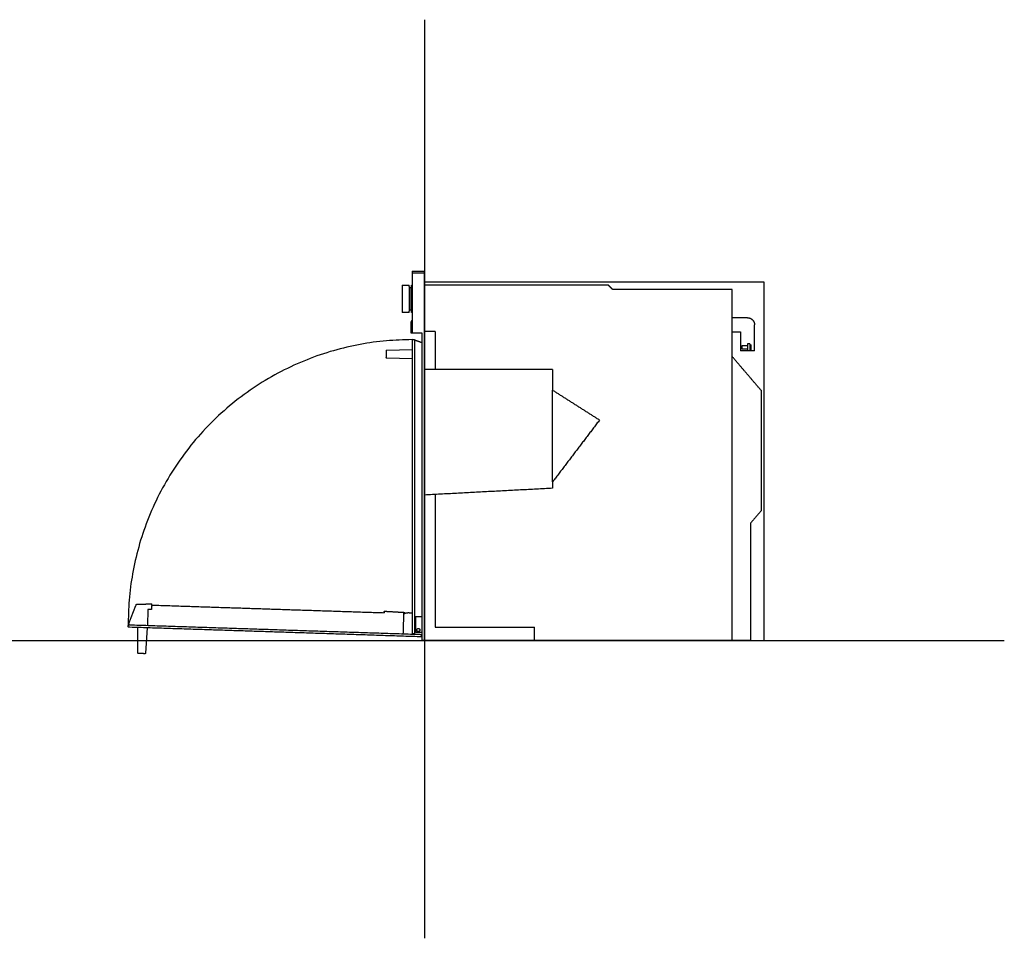
# Model space of a CAD drawing. Units: millimetres. Extents: x -480 to 2707, y -482 to 2134.
# Drawn here: x 1113 to 2707, y -482 to 1005 of the extents above; entities that cross this region are included whole.
import ezdxf

# ---------------------------------------------------------------- set-up
doc = ezdxf.new("R2010")
doc.units = ezdxf.units.MM
doc.layers.add('Fisher Paykel', color=7, linetype='Continuous', lineweight=25, true_color=0x000000)

msp = doc.modelspace()

# ---------------------------------------------------------------- linework, layer by layer
at = {"layer": 'Fisher Paykel', "color": 5, "true_color": 0x0000ff}
for p, q in [((1768.5, 1004.8), (1768.5, -481.9)), ((-480.4, 0), (2707.3, 0))]:
    msp.add_line(p, q, dxfattribs=at)
at = {"layer": 'Fisher Paykel'}
for points in [[(1748.5, 595), (1748.5, 498)], [(1746.5, 498), (1764.5, 498)], [(1707.5, 469.8), (1748.5, 471.2)], [(1748.5, 455.7), (1707.5, 457.2)]]:
    msp.add_lwpolyline(points, dxfattribs=at)
at = {"layer": 'Fisher Paykel', "color": 1, "true_color": 0xff0000}
msp.add_lwpolyline([(1768.5, 0), (2318.5, 0), (2318.5, 580), (1768.5, 580)], close=True, dxfattribs=at)
at = {"layer": 'Fisher Paykel', "color": 6, "lineweight": 25, "true_color": 0xff00ff}
for points in [[(1290.2, 27.7), (1301.7, 56.8)], [(1320.9, 50.1), (1320.1, 24.6)], [(1290.3, 27.1), (1290.3, 25.6)], [(1304.6, -20), (1304.5, 21.1)], [(1319.8, 20.6), (1317, -20.4)]]:
    msp.add_lwpolyline(points, dxfattribs=at)
at = {"layer": 'Fisher Paykel'}
for points, degree in [([(1748.5, 598), (1748.5, 596.5), (1748.5, 595)], 2), ([(1748.5, 598), (1758.5, 598), (1768.5, 598)], 2), ([(1748.5, 595), (1758.5, 595), (1768.5, 595)], 2), ([(1768.5, 595), (1768.5, 596.5), (1768.5, 598)], 2), ([(1768.5, 0), (1768.5, 297.3), (1768.5, 594.7)], 2), ([(1732.7, 575.1), (1738.2, 575.1), (1743.7, 575.1)], 2), ([(1744.2, 573.1), (1744, 574.1), (1743.7, 575.1)], 2), ([(1747.7, 575.1), (1748.1, 575.1), (1748.5, 575.1)], 2), ([(2066.5, 575), (1917.5, 575), (1768.5, 575)], 2), ([(2073.5, 568), (2070, 571.5), (2066.5, 575)], 2), ([(1744.2, 564.1), (1744.6, 564.1), (1745, 564.1)], 2), ([(1745, 571.6), (1746.4, 571.6), (1747.7, 571.6)], 2), ([(2266.5, 568), (2170, 568), (2073.5, 568)], 2), ([(2266.5, 0), (2266.5, 284), (2266.5, 568)], 2), ([(1745, 542.1), (1744.6, 542.1), (1744.2, 542.1)], 2), ([(1743.7, 531.1), (1738.2, 531.1), (1732.7, 531.1)], 2), ([(1743.7, 531.1), (1744, 532.1), (1744.2, 533.1)], 2), ([(1747.7, 534.6), (1746.4, 534.6), (1745, 534.6)], 2), ([(1748.5, 531.1), (1748.1, 531.1), (1747.7, 531.1)], 2), ([(1747.7, 517.5), (1747.1, 516.4), (1746.5, 515.3)], 2), ([(1746.5, 515.3), (1746.5, 506.7), (1746.5, 498)], 2), ([(1748.3, 517.5), (1748, 517.5), (1747.7, 517.5)], 2), ([(1748.3, 498), (1748.3, 507.7), (1748.3, 517.5)], 2), ([(2291.5, 522.5), (2279, 522.5), (2266.5, 522.5)], 2), ([(2303, 469), (2303, 490), (2303, 511)], 2), ([(1764.5, 498), (1764.5, 249), (1764.5, 0)], 2), ([(1786.1, 500), (1777.3, 500), (1768.5, 500)], 2), ([(1786.1, 500), (1786.1, 469.4), (1786.1, 438.7)], 2), ([(2266.5, 499.5), (2273.3, 499.5), (2280, 499.5)], 2), ([(2280, 499.5), (2280, 484.2), (2280, 469)], 2), ([(1748.5, 487), (1748.5, 249.2), (1748.5, 11.5)], 2), ([(1748.5, 487), (1750.5, 487), (1752.5, 487)], 2), ([(1752.5, 487), (1752.5, 249.2), (1752.5, 11.5)], 2), ([(1752.5, 486), (1753.5, 486), (1754.5, 486)], 2), ([(1754.5, 486), (1759.5, 484.2), (1764.5, 482.4)], 2), ([(2295.5, 480), (2293.5, 480), (2291.5, 480)], 2), ([(2295.5, 478.5), (2296.5, 478.5), (2297.5, 478.5)], 2), ([(1706.8, 469.5), (1706.6, 469.3), (1706.5, 469.1), (1706.5, 468.8)], 3), ([(1706.5, 468.8), (1706.5, 463.5), (1706.5, 458.2)], 2), ([(1706.8, 469.5), (1707, 469.7), (1707.2, 469.8), (1707.5, 469.8)], 3), ([(2291.5, 476.8), (2287, 476.8), (2282.5, 476.8)], 2), ([(2282.5, 472.1), (2287, 472.1), (2291.5, 472.1)], 2), ([(2295.5, 469), (2293.5, 469), (2291.5, 469)], 2), ([(2297.5, 470.5), (2296.5, 470.5), (2295.5, 470.5)], 2), ([(1706.8, 457.5), (1706.6, 457.7), (1706.5, 457.9), (1706.5, 458.2)], 3), ([(1707.5, 457.2), (1707.2, 457.2), (1707, 457.3), (1706.8, 457.5)], 3), ([(2313.5, 405), (2290, 432.5), (2266.5, 460)], 2), ([(1976, 438.7), (1872.3, 438.7), (1768.5, 438.7)], 2), ([(1976, 438.7), (1976, 421.9), (1976, 405.1)], 2), ([(2052, 356.8), (2014, 381), (1976, 405.1)], 2), ([(1976, 256.8), (1976, 330.9), (1976, 405.1)], 2), ([(2313.5, 405), (2313.5, 307.5), (2313.5, 210)], 2), ([(2052, 356.8), (2014, 306.8), (1976, 256.8)], 2), ([(1976, 256.8), (1976, 251.6), (1976, 246.4)], 2), ([(1976, 246.4), (1872.3, 241), (1768.5, 235.5)], 2), ([(1786.1, 236.5), (1786.1, 129), (1786.1, 21.6)], 2), ([(2313.5, 210), (2305, 200), (2296.5, 190)], 2), ([(2296.5, 190), (2296.5, 95), (2296.5, 0)], 2), ([(1764.5, 38.5), (1758.5, 38.5), (1752.5, 38.5)], 2), ([(1754.5, 13), (1754.5, 25.7), (1754.5, 38.5)], 2), ([(1786.1, 21.6), (1866.5, 21.6), (1946.9, 21.6)], 2), ([(1946.9, 0), (1946.9, 10.8), (1946.9, 21.6)], 2), ([(1748.5, 11.5), (1750.5, 11.5), (1752.5, 11.5)], 2), ([(1764.5, 13), (1759.5, 13), (1754.5, 13)], 2), ([(1768.5, 0), (1766.5, 0), (1764.5, 0)], 2), ([(1946.9, 0), (1857.7, 0), (1768.5, 0)], 2), ([(2266.5, 0), (2106.7, 0), (1946.9, 0)], 2), ([(2296.5, 0), (2281.5, 0), (2266.5, 0)], 2)]:
    msp.add_open_spline(points, degree=degree, dxfattribs=at)
for points, weights, knots in [([(1732.7, 575.1), (1732.7, 575.1), (1732.7, 553.1), (1732.7, 531.1), (1732.7, 531.1)], [1, 0.707106781187, 1, 0.707106781187, 1], [-69.115038, -69.115038, -69.115038, -34.557519, -34.557519, 0, 0, 0]), ([(1747.7, 531.1), (1747.7, 531.1), (1747.7, 553.1), (1747.7, 575.1), (1747.7, 575.1)], [1, 0.707106781187, 1, 0.707106781187, 1], [0, 0, 0, 34.557519, 34.557519, 69.115038, 69.115038, 69.115038]), ([(1744.2, 533.1), (1744.2, 533.1), (1744.2, 553.1), (1744.2, 573.1), (1744.2, 573.1)], [1, 0.707106781187, 1, 0.707106781187, 1], [-62.814918, -62.814918, -62.814918, -31.407459, -31.407459, 0, 0, 0]), ([(1745, 534.6), (1745, 534.6), (1745, 553.1), (1745, 571.6), (1745, 571.6)], [1, 0.707106781187, 1, 0.707106781187, 1], [0, 0, 0, 29.059732, 29.059732, 58.119464, 58.119464, 58.119464]), ([(2291.5, 522.5), (2293.9, 522.5), (2296.1, 521.6), (2298.1, 520.7), (2299.7, 519.1), (2301.2, 517.6), (2302.1, 515.6), (2303, 513.4), (2303, 511)], [0.853553390593, 0.853553390593, 0.890165042945, 0.926776695297, 1, 0.926776695297, 0.890165042945, 0.853553390593, 0.853553390593], [9.150558, 9.150558, 9.150558, 13.914014, 13.914014, 18.301116, 18.301116, 22.688218, 22.688218, 27.451674, 27.451674, 27.451674]), ([(2291.5, 480), (2291.5, 480), (2291.5, 474.5), (2291.5, 469), (2291.5, 469)], [1, 0.707106781187, 1, 0.707106781187, 1], [-17.27876, -17.27876, -17.27876, -8.63938, -8.63938, 0, 0, 0]), ([(2295.5, 480), (2295.5, 480), (2295.5, 474.5), (2295.5, 469), (2295.5, 469)], [1, 0.707106781187, 1, 0.707106781187, 1], [0, 0, 0, 8.63938, 8.63938, 17.27876, 17.27876, 17.27876]), ([(2282.5, 476.8), (2282.5, 476.8), (2282.5, 474.5), (2282.5, 472.1), (2282.5, 472.1)], [1, 0.707106781187, 1, 0.707106781187, 1], [-7.382743, -7.382743, -7.382743, -3.691371, -3.691371, 0, 0, 0]), ([(1756.3, 17), (1756.3, 19.5), (1758.8, 19.5), (1761.3, 19.5), (1761.3, 17)], [1, 0.707106781187, 1, 0.707106781187, 1], [0, 0, 0, 3.926991, 3.926991, 7.853982, 7.853982, 7.853982]), ([(1761.3, 17), (1761.3, 14.5), (1758.8, 14.5), (1756.3, 14.5), (1756.3, 17)], [1, 0.707106781187, 1, 0.707106781187, 1], [0, 0, 0, 3.926991, 3.926991, 7.853982, 7.853982, 7.853982])]:
    msp.add_rational_spline(points, weights, degree=2, knots=knots, dxfattribs=at)
for points, weights in [([(1748.5, 531.1), (1748.5, 531.1), (1748.5, 531.1)], [1, 0.992962227572, 0.986262668783]), ([(2297.5, 474.5), (2297.5, 478.5), (2297.5, 478.5)], [1, 0.707106781187, 1]), ([(2291.5, 469), (2280, 469), (2280, 469)], [1, 0.707106781187, 1]), ([(2303, 469), (2303, 469), (2295.5, 469)], [1, 0.820922069065, 1]), ([(2297.5, 470.5), (2297.5, 470.5), (2297.5, 474.5)], [1, 0.707106781187, 1])]:
    msp.add_rational_spline(points, weights, degree=2, dxfattribs=at)
at = {"layer": 'Fisher Paykel', "color": 6, "lineweight": 25, "true_color": 0xff00ff}
for points, weights in [([(1748.5, 487), (1286, 487), (1289, 23.9)], [1, 0.707106781187, 1]), ([(1302.2, 58.1), (1302.6, 59), (1303.6, 59)], [1, 0.831469612303, 1]), ([(1736.4, 43.8), (1738, 45.9), (1748.5, 44.8)], [1, 0.887010833178, 1]), ([(1291.9, 21.5), (1289.6, 21.6), (1289.6, 21.6)], [1, 0.707106845128, 1]), ([(1289.8, 25.6), (1289.8, 25.6), (1292, 25.5)], [1, 0.707106796856, 1]), ([(1290.3, 27.1), (1290.2, 27.2), (1290.1, 27.4), (1290.2, 27.7)], [1, 1, 0.888871638408, 1]), ([(1762.8, 6), (1762.8, 6), (1760.6, 6.1)], [1, 0.707106802091, 1]), ([(1760.7, 10.1), (1763, 10), (1763, 10)], [1, 0.707106796853, 1])]:
    msp.add_rational_spline(points, weights, degree=2, dxfattribs=at)
msp.add_open_spline([(1301.7, 56.8), (1301.8, 57), (1301.8, 57.1), (1301.9, 57.2), (1301.9, 57.4), (1302, 57.5), (1302, 57.6), (1302, 57.7), (1302.1, 57.8), (1302.1, 57.8), (1302.1, 57.9), (1302.2, 58), (1302.2, 58), (1302.2, 58), (1302.2, 58.1), (1302.2, 58.1)], degree=3, knots=[0.122079, 0.122079, 0.122079, 0.122079, 0.589288, 0.589288, 0.589288, 1.002078, 1.002078, 1.002078, 1.4142, 1.4142, 1.4142, 1.846114, 1.846114, 1.846114, 2.293651, 2.293651, 2.293651, 2.293651], dxfattribs=at)
for points, degree in [([(1303.6, 59), (1315.4, 59.1), (1327.2, 59.3)], 2), ([(1326.9, 50.2), (1323.9, 50.2), (1320.9, 50.1)], 2), ([(1327.1, 56.8), (1327, 53.5), (1326.9, 50.2)], 2), ([(1327.1, 56.8), (1327.2, 57.2), (1327.2, 57.9), (1327.2, 58.6), (1327.2, 59.1), (1327.2, 59.3), (1327.2, 59.3)], 3), ([(1703.5, 44.5), (1515.3, 50.7), (1327.1, 56.9)], 2), ([(1704.1, 47.5), (1704, 47.5), (1703.8, 47.5), (1703.6, 47.3), (1703.5, 47.1), (1703.5, 47)], 3), ([(1703.5, 45.9), (1703.5, 46.5), (1703.5, 47)], 2), ([(1703.5, 45.9), (1703.5, 45.9), (1703.5, 45.8), (1703.5, 45.5), (1703.5, 45.1), (1703.5, 44.7), (1703.5, 44.6)], 3), ([(1704.1, 47.5), (1719.5, 46.6), (1735, 45.7)], 2), ([(1734.4, 11.2), (1734.9, 26.9), (1735.4, 42.6)], 2), ([(1735.5, 45.2), (1735.5, 45.2), (1735.5, 45.4), (1735.3, 45.6), (1735.1, 45.7), (1735, 45.7)], 3), ([(1735.1, 45.7), (1735.2, 45.7), (1735.3, 45.7), (1735.4, 45.6), (1735.5, 45.6)], 3), ([(1735.4, 42.6), (1735.4, 42.7), (1735.4, 42.8), (1735.4, 43), (1735.4, 43.2), (1735.4, 43.4), (1735.4, 43.6), (1735.4, 43.8), (1735.5, 44), (1735.5, 44.2), (1735.5, 44.4), (1735.5, 44.6), (1735.5, 44.7), (1735.5, 44.9), (1735.5, 44.9), (1735.5, 45), (1735.5, 45.1), (1735.5, 45.1), (1735.5, 45.1), (1735.5, 45.1)], 3), ([(1735.4, 42.5), (1735.9, 43.1), (1736.4, 43.8)], 2), ([(1735.5, 45.6), (1735.5, 45.6), (1735.5, 45.6), (1735.6, 45.6), (1735.6, 45.6), (1735.6, 45.6)], 3), ([(1735.5, 45.1), (1735.5, 45.1), (1735.5, 45.2)], 2), ([(1735.6, 45.6), (1735.6, 45.6), (1735.7, 45.6), (1735.8, 45.6), (1736, 45.5), (1736.1, 45.4), (1736.1, 45.4), (1736.2, 45.3)], 3), ([(1289.6, 21.6), (1289.3, 22), (1288.9, 22.9), (1288.9, 24.4), (1289.4, 25.2), (1289.8, 25.6)], 3), ([(1760.6, 6.1), (1526.2, 13.8), (1291.9, 21.5)], 2), ([(1292, 25.5), (1526.4, 17.8), (1760.7, 10.1)], 2), ([(1763, 10), (1763.3, 9.6), (1763.7, 8.7), (1763.7, 7.2), (1763.2, 6.4), (1762.8, 6)], 3), ([(1305.5, -21), (1305.4, -20.9), (1305.2, -20.9), (1305, -20.8), (1304.7, -20.5), (1304.6, -20.3), (1304.6, -20.1), (1304.6, -20)], 3), ([(1316, -21.3), (1310.8, -21.1), (1305.5, -21)], 2), ([(1317, -20.4), (1317, -20.5), (1317, -20.7), (1316.8, -20.9), (1316.6, -21.1), (1316.3, -21.3), (1316.1, -21.3), (1316, -21.3)], 3)]:
    msp.add_open_spline(points, degree=degree, dxfattribs=at)
at = {"layer": 'Fisher Paykel', "color": 6, "true_color": 0xff00ff}
msp.add_open_spline([(1737, 44.5), (1736.6, 44.9), (1736.2, 45.3)], degree=2, dxfattribs=at)
at = {"layer": 'Fisher Paykel', "color": 8, "true_color": 0x787878}
msp.add_rational_spline([(1735.1, 28.2), (1735, 28.3), (1734.9, 28.4)], [1, 0.961169871752, 0.932635501568], degree=2, dxfattribs=at)

doc.saveas('drawing.dxf')
